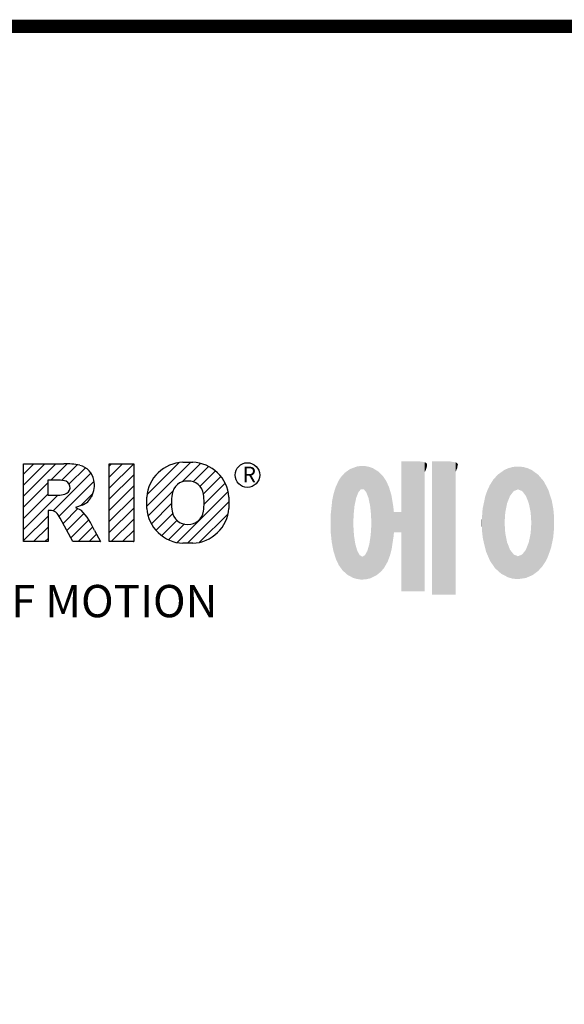
# Model space of a CAD drawing. Extents: x -2501 to 943, y -647 to 1837.
# Drawn here: x -1996 to -1691, y 1223 to 1776 of the extents above; entities that cross this region are included whole.
import ezdxf

# ---------------------------------------------------------------- set-up
doc = ezdxf.new("R2010")
doc.units = 0
doc.header["$MEASUREMENT"] = 0

# ---------------------------------------------------------------- blocks, each defined once
blk = doc.blocks.new('GUIDE LINES')
at = {"color": 5, "linetype": 'Continuous'}
for p, q in [((-1582.11, 1167.91), (-1579.01, 1171.01)), ((-1582.11, 1164.56), (-1575.66, 1171.01)), ((-1582.11, 1161.21), (-1572.31, 1171.01)), ((-1582.11, 1147.48), (-1582.11, 1171.01)), ((-1582.11, 1171.01), (-1569.9, 1171.01)), ((-1573.87, 1166.09), (-1568.98, 1170.98)), ((-1570.61, 1165.99), (-1565.93, 1170.67)), ((-1568.36, 1164.9), (-1563.44, 1169.82)), ((-1556.22, 1170.33), (-1555.54, 1171.01)), ((-1556.22, 1166.97), (-1552.19, 1171.01)), ((-1556.22, 1163.62), (-1548.84, 1171.01)), ((-1556.22, 1171.01), (-1548.83, 1171.01)), ((-1556.22, 1147.48), (-1556.22, 1171.01)), ((-1548.83, 1171.01), (-1548.83, 1147.48)), ((-1544.87, 1158.21), (-1531.62, 1171.46)), ((-1544.73, 1161.7), (-1535.15, 1171.29)), ((-1534.17, 1165.56), (-1528.62, 1171.11)), ((-1533.99, 1171.47), (-1530.99, 1171.47)), ((-1530.82, 1165.56), (-1526.2, 1170.18)), ((-1571.53, 1166.09), (-1574.76, 1166.09)), ((-1574.76, 1166.09), (-1574.76, 1161.52)), ((-1573.14, 1156.76), (-1561.78, 1168.12)), ((-1556.22, 1160.27), (-1548.83, 1167.66)), ((-1528.87, 1164.16), (-1524.22, 1168.81)), ((-1527.79, 1161.89), (-1522.56, 1167.11)), ((-1582.11, 1157.85), (-1574.76, 1165.2)), ((-1571.37, 1155.18), (-1560.87, 1165.68)), ((-1556.22, 1156.92), (-1548.83, 1164.31)), ((-1527.6, 1158.72), (-1521.27, 1165.05)), ((-1582.11, 1154.5), (-1574.76, 1161.85)), ((-1582.11, 1151.15), (-1571.73, 1161.52)), ((-1574.76, 1161.52), (-1571.66, 1161.52)), ((-1564.8, 1158.4), (-1561.25, 1161.94)), ((-1556.22, 1153.56), (-1548.83, 1160.95)), ((-1544.87, 1157.52), (-1544.87, 1160.96)), ((-1544.44, 1155.29), (-1536.89, 1162.84)), ((-1535.71, 1147.26), (-1520.41, 1162.56)), ((-1520.1, 1160.96), (-1520.1, 1157.52)), ((-1574.09, 1156.92), (-1574.72, 1156.92)), ((-1574.72, 1156.92), (-1574.72, 1147.48)), ((-1570.19, 1153.01), (-1565.73, 1157.47)), ((-1564.42, 1158.54), (-1566.43, 1157.81)), ((-1566.43, 1157.81), (-1564.68, 1156.97)), ((-1556.22, 1150.21), (-1548.83, 1157.6)), ((-1543.46, 1152.91), (-1537.4, 1158.98)), ((-1532.61, 1147.01), (-1520.1, 1159.51)), ((-1582.11, 1147.8), (-1574.72, 1155.19)), ((-1567.19, 1147.48), (-1571.06, 1154.61)), ((-1569.01, 1150.83), (-1563.89, 1155.96)), ((-1567.83, 1148.66), (-1562.41, 1154.08)), ((-1555.61, 1147.48), (-1548.83, 1154.25)), ((-1542.07, 1150.95), (-1537.01, 1156.02)), ((-1528.92, 1147.34), (-1520.43, 1155.83)), ((-1579.07, 1147.48), (-1574.72, 1151.83)), ((-1565.66, 1147.48), (-1561.24, 1151.9)), ((-1540.32, 1149.35), (-1535.77, 1153.9)), ((-1538.23, 1148.09), (-1533.49, 1152.83)), ((-1575.72, 1147.48), (-1574.72, 1148.48)), ((-1562.31, 1147.48), (-1560.07, 1149.72)), ((-1560.68, 1150.85), (-1558.86, 1147.48)), ((-1552.25, 1147.48), (-1548.83, 1150.9)), ((-1574.72, 1147.48), (-1582.11, 1147.48)), ((-1558.86, 1147.48), (-1567.19, 1147.48)), ((-1558.96, 1147.48), (-1558.89, 1147.54)), ((-1558.96, 1147.48), (-1558.96, 1147.48)), ((-1548.83, 1147.48), (-1556.22, 1147.48)), ((-1548.9, 1147.48), (-1548.83, 1147.54)), ((-1530.99, 1147.01), (-1533.99, 1147.01)), ((-1528.92, 1147.34), (-1528.92, 1147.34))]:
    blk.add_line(p, q, dxfattribs=at)
at = {"linetype": 'Continuous', "const_width": 3.98, "flags": 128}
blk.add_lwpolyline([(-1818.25, 1303.15), (-1818.25, 27.41), (-27.41, 27.41), (-27.41, 1303.15)], close=True, dxfattribs=at)
at = {"color": 5, "linetype": 'Continuous'}
blk.add_circle((-1514.47, 1167.6), 3.72, dxfattribs=at)
for centre, radius, start, end in [((-1569.24, 1152.97), 18.05, 76.681, 92.0962), ((-1566.52, 1164.96), 5.75, 10.8383, 75.5687), ((-1533.59, 1160.18), 11.3, 92.0431, 134.1979), ((-1531.39, 1160.18), 11.3, 45.8021, 87.9569), ((-1571.95, 1155.11), 10.99, 75.5221, 87.8106), ((-1568.03, 1164.51), 7.33, 332.4538, 12.0377), ((-1533.64, 1160.19), 11.26, 134.0233, 176.0712), ((-1531.33, 1160.19), 11.26, 3.9288, 45.9767), ((-1570.16, 1163.88), 2.1, 284.7266, 62.93), ((-1532.73, 1161.27), 4.52, 86.936, 173.3977), ((-1532.25, 1161.27), 4.52, 6.6023, 93.064), ((-1572.15, 1171.19), 9.68, 272.8987, 285.1174), ((-1566.29, 1163.52), 5.32, 290.5188, 333.2531), ((-1521.02, 1159.24), 16.4, 171.0443, 188.9557), ((-1543.96, 1159.24), 16.4, 351.0443, 8.9557), ((-1574.09, 1153.84), 3.08, 55.878, 90.0122), ((-1580.29, 1142.41), 21.35, 23.2882, 42.9901), ((-1533.64, 1158.3), 11.26, 183.9288, 225.9767), ((-1531.33, 1158.3), 11.26, 314.0233, 356.0712), ((-1576.23, 1152.19), 5.71, 25.0244, 47.3106), ((-1532.73, 1157.21), 4.52, 186.6023, 273.064), ((-1532.25, 1157.21), 4.52, 266.936, 353.3977), ((-1533.59, 1158.3), 11.3, 225.8021, 267.9569), ((-1531.39, 1158.3), 11.3, 272.0431, 314.1979)]:
    blk.add_arc(centre, radius, start, end, dxfattribs=at)
at = {"color": 1, "linetype": 'Continuous'}
for points in [[(-1483.51, 1137.07), (-1484.32, 1168.81), (-1483.51, 1169.39)], [(-1482.56, 1136.55), (-1483.51, 1169.39), (-1482.56, 1169.75)], [(-1483.51, 1137.07), (-1483.51, 1169.39), (-1482.56, 1136.55)], [(-1482.47, 1136.52), (-1482.56, 1169.75), (-1482.47, 1169.78)], [(-1482.56, 1136.55), (-1482.56, 1169.75), (-1482.47, 1136.52)], [(-1482.41, 1155.47), (-1482.47, 1169.78), (-1482.41, 1169.8)], [(-1482.47, 1152.43), (-1482.47, 1169.78), (-1482.41, 1155.47)], [(-1482.29, 1156.62), (-1482.41, 1169.8), (-1482.29, 1169.85)], [(-1482.41, 1155.47), (-1482.41, 1169.8), (-1482.29, 1156.62)], [(-1482.12, 1158.32), (-1482.29, 1169.85), (-1482.12, 1169.91)], [(-1482.29, 1156.62), (-1482.29, 1169.85), (-1482.12, 1158.32)], [(-1481.89, 1159.4), (-1482.12, 1169.91), (-1481.89, 1170)], [(-1482.12, 1158.32), (-1482.12, 1169.91), (-1481.89, 1159.4)], [(-1481.61, 1160.71), (-1481.89, 1170), (-1481.61, 1170.11)], [(-1481.89, 1159.4), (-1481.89, 1170), (-1481.61, 1160.71)], [(-1481.46, 1161.09), (-1481.61, 1170.11), (-1481.46, 1170.16)], [(-1481.61, 1160.71), (-1481.61, 1170.11), (-1481.46, 1161.09)], [(-1481.39, 1161.27), (-1481.46, 1170.16), (-1481.39, 1170.19)], [(-1481.46, 1161.09), (-1481.46, 1170.16), (-1481.39, 1161.27)], [(-1481.29, 1161.52), (-1481.39, 1170.19), (-1481.29, 1170.2)], [(-1481.39, 1161.27), (-1481.39, 1170.19), (-1481.29, 1161.52)], [(-1480.94, 1162.43), (-1481.29, 1170.2), (-1480.94, 1170.25)], [(-1481.29, 1161.52), (-1481.29, 1170.2), (-1480.94, 1162.43)], [(-1480.56, 1162.87), (-1480.94, 1170.25), (-1480.56, 1170.3)], [(-1480.94, 1162.43), (-1480.94, 1170.25), (-1480.56, 1162.87)], [(-1480.26, 1163.22), (-1480.56, 1170.3), (-1480.26, 1170.34)], [(-1480.56, 1162.87), (-1480.56, 1170.3), (-1480.26, 1163.22)], [(-1480.17, 1163.33), (-1480.26, 1170.34), (-1480.17, 1170.35)], [(-1480.26, 1163.22), (-1480.26, 1170.34), (-1480.17, 1163.33)], [(-1480.17, 1163.33), (-1480.17, 1170.35), (-1480.15, 1163.33)], [(-1480.15, 1163.33), (-1480.17, 1170.35), (-1480.15, 1170.35)], [(-1480.15, 1163.33), (-1480.15, 1170.35), (-1479.76, 1163.33)], [(-1479.76, 1163.33), (-1480.15, 1170.35), (-1479.76, 1170.34)], [(-1479.76, 1163.33), (-1479.76, 1170.34), (-1479.36, 1163.33)], [(-1479.36, 1163.33), (-1479.76, 1170.34), (-1479.36, 1170.33)], [(-1479.36, 1163.33), (-1479.36, 1170.33), (-1478.96, 1162.87)], [(-1478.96, 1162.87), (-1479.36, 1170.33), (-1478.96, 1170.32)], [(-1478.96, 1162.87), (-1478.96, 1170.32), (-1478.88, 1162.77)], [(-1478.88, 1162.77), (-1478.96, 1170.32), (-1478.88, 1170.31)], [(-1478.88, 1162.77), (-1478.88, 1170.31), (-1478.58, 1162.43)], [(-1478.58, 1162.43), (-1478.88, 1170.31), (-1478.58, 1170.25)], [(-1478.58, 1162.43), (-1478.58, 1170.25), (-1478.51, 1162.24)], [(-1478.51, 1162.24), (-1478.58, 1170.25), (-1478.51, 1170.24)], [(-1478.51, 1162.24), (-1478.51, 1170.24), (-1478.23, 1161.52)], [(-1478.23, 1161.52), (-1478.51, 1170.24), (-1478.23, 1170.18)], [(-1478.23, 1161.52), (-1478.23, 1170.18), (-1477.91, 1160.71)], [(-1477.91, 1160.71), (-1478.23, 1170.18), (-1477.91, 1170.12)], [(-1477.91, 1160.71), (-1477.91, 1170.12), (-1477.68, 1159.58)], [(-1477.68, 1159.58), (-1477.91, 1170.12), (-1477.68, 1170.07)], [(-1477.68, 1159.58), (-1477.68, 1170.07), (-1477.64, 1159.4)], [(-1477.64, 1159.4), (-1477.68, 1170.07), (-1477.64, 1170.06)], [(-1477.64, 1159.4), (-1477.64, 1170.06), (-1477.41, 1158.32)], [(-1477.41, 1158.32), (-1477.64, 1170.06), (-1477.41, 1169.98)], [(-1477.41, 1158.32), (-1477.41, 1169.98), (-1477.34, 1157.65)], [(-1477.34, 1157.65), (-1477.41, 1169.98), (-1477.34, 1169.95)], [(-1477.34, 1157.65), (-1477.34, 1169.95), (-1477.23, 1156.62)], [(-1477.23, 1156.62), (-1477.34, 1169.95), (-1477.23, 1169.91)], [(-1477.23, 1156.62), (-1477.23, 1169.91), (-1477.11, 1155.47)], [(-1477.11, 1155.47), (-1477.23, 1169.91), (-1477.11, 1169.87)], [(-1477.11, 1155.47), (-1477.11, 1169.87), (-1477.05, 1152.43)], [(-1477.05, 1152.43), (-1477.11, 1169.87), (-1477.05, 1169.85)], [(-1477.05, 1136.56), (-1477.05, 1169.85), (-1476.59, 1136.78)], [(-1476.59, 1136.78), (-1477.05, 1169.85), (-1476.59, 1169.68)], [(-1476.59, 1136.78), (-1476.59, 1169.68), (-1475.43, 1137.35)], [(-1475.43, 1137.35), (-1476.59, 1169.68), (-1475.43, 1168.97)], [(-1475.43, 1137.35), (-1475.43, 1168.97), (-1474.9, 1137.8)], [(-1474.9, 1137.8), (-1475.43, 1168.97), (-1474.9, 1168.64)], [(-1467.99, 1132.49), (-1467.99, 1171.74), (-1462.65, 1132.49)], [(-1462.65, 1132.49), (-1467.99, 1171.74), (-1462.65, 1171.74)], [(-1462.65, 1132.49), (-1462.65, 1171.74), (-1461.75, 1132.49)], [(-1461.75, 1132.49), (-1462.65, 1171.74), (-1461.75, 1171.64)], [(-1461.75, 1132.49), (-1461.75, 1171.64), (-1460.88, 1132.49)], [(-1460.88, 1132.49), (-1461.75, 1171.64), (-1460.88, 1171.42)], [(-1460.88, 1168.57), (-1460.88, 1171.42), (-1460.6, 1169.11)], [(-1460.6, 1169.11), (-1460.88, 1171.42), (-1460.6, 1171.34)], [(-1460.6, 1169.11), (-1460.6, 1171.34), (-1460.58, 1169.16)], [(-1460.58, 1169.16), (-1460.6, 1171.34), (-1460.58, 1171.34)], [(-1460.58, 1169.16), (-1460.58, 1171.34), (-1460.39, 1169.68)], [(-1460.39, 1169.68), (-1460.58, 1171.34), (-1460.39, 1171.19)], [(-1460.39, 1169.68), (-1460.39, 1171.19), (-1460.33, 1169.91)], [(-1460.33, 1169.91), (-1460.39, 1171.19), (-1460.33, 1171.15)], [(-1460.33, 1169.91), (-1460.33, 1171.15), (-1460.25, 1170.27)], [(-1460.25, 1170.27), (-1460.33, 1171.15), (-1460.25, 1171)], [(-1460.25, 1170.27), (-1460.25, 1171), (-1460.18, 1170.88)], [(-1458.7, 1131.44), (-1458.7, 1171.74), (-1453.36, 1131.44)], [(-1453.36, 1131.44), (-1458.7, 1171.74), (-1453.36, 1171.74)], [(-1453.36, 1131.44), (-1453.36, 1171.74), (-1451.58, 1131.44)], [(-1451.58, 1131.44), (-1453.36, 1171.74), (-1451.58, 1171.42)], [(-1451.58, 1168.57), (-1451.58, 1171.42), (-1451.15, 1169.55)], [(-1451.15, 1169.55), (-1451.58, 1171.42), (-1451.15, 1171.25)], [(-1451.15, 1169.55), (-1451.15, 1171.25), (-1451.1, 1169.68)], [(-1451.1, 1169.68), (-1451.15, 1171.25), (-1451.1, 1171.17)], [(-1451.1, 1169.68), (-1451.1, 1171.17), (-1450.89, 1170.88)], [(-1436.86, 1137.29), (-1437.81, 1168.46), (-1436.86, 1169.14)], [(-1436.78, 1137.25), (-1436.86, 1169.14), (-1436.78, 1169.17)], [(-1436.86, 1137.29), (-1436.86, 1169.14), (-1436.78, 1137.25)], [(-1436.58, 1156.29), (-1436.78, 1169.17), (-1436.58, 1169.26)], [(-1436.78, 1153.17), (-1436.78, 1169.17), (-1436.58, 1156.29)], [(-1436.01, 1159.1), (-1436.58, 1169.26), (-1436.01, 1169.51)], [(-1436.58, 1156.29), (-1436.58, 1169.26), (-1436.01, 1159.1)], [(-1435.67, 1159.94), (-1436.01, 1169.51), (-1435.67, 1169.66)], [(-1436.01, 1159.1), (-1436.01, 1169.51), (-1435.67, 1159.94)], [(-1435.6, 1160.12), (-1435.67, 1169.66), (-1435.6, 1169.69)], [(-1435.67, 1159.94), (-1435.67, 1169.66), (-1435.6, 1160.12)], [(-1435.12, 1161.33), (-1435.6, 1169.69), (-1435.12, 1169.82)], [(-1435.6, 1160.12), (-1435.6, 1169.69), (-1435.12, 1161.33)], [(-1434.4, 1162.25), (-1435.12, 1169.82), (-1434.4, 1170.01)], [(-1435.12, 1161.33), (-1435.12, 1169.82), (-1434.4, 1162.25)], [(-1434.19, 1162.51), (-1434.4, 1170.01), (-1434.19, 1170.06)], [(-1434.4, 1162.25), (-1434.4, 1170.01), (-1434.19, 1162.51)], [(-1433.99, 1162.77), (-1434.19, 1170.06), (-1433.99, 1170.08)], [(-1434.19, 1162.51), (-1434.19, 1170.06), (-1433.99, 1162.77)], [(-1433.03, 1163.15), (-1433.99, 1170.08), (-1433.03, 1170.15)], [(-1433.99, 1162.77), (-1433.99, 1170.08), (-1433.03, 1163.15)], [(-1432.74, 1163.26), (-1433.03, 1170.15), (-1432.74, 1170.18)], [(-1433.03, 1163.15), (-1433.03, 1170.15), (-1432.74, 1163.26)], [(-1432.74, 1163.26), (-1432.74, 1170.18), (-1432.69, 1163.24)], [(-1432.69, 1163.24), (-1432.74, 1170.18), (-1432.69, 1170.18)], [(-1432.69, 1163.24), (-1432.69, 1170.18), (-1431.5, 1162.77)], [(-1431.5, 1162.77), (-1432.69, 1170.18), (-1431.5, 1170.07)], [(-1431.5, 1162.77), (-1431.5, 1170.07), (-1431.18, 1162.37)], [(-1431.18, 1162.37), (-1431.5, 1170.07), (-1431.18, 1170.04)], [(-1431.18, 1162.37), (-1431.18, 1170.04), (-1430.37, 1161.33)], [(-1430.37, 1161.33), (-1431.18, 1170.04), (-1430.37, 1169.82)], [(-1430.37, 1161.33), (-1430.37, 1169.82), (-1430.3, 1161.17)], [(-1430.3, 1161.17), (-1430.37, 1169.82), (-1430.3, 1169.8)], [(-1430.3, 1161.17), (-1430.3, 1169.8), (-1429.78, 1159.87)], [(-1429.78, 1159.87), (-1430.3, 1169.8), (-1429.78, 1169.66)], [(-1429.78, 1159.87), (-1429.78, 1169.66), (-1429.48, 1159.1)], [(-1429.48, 1159.1), (-1429.78, 1169.66), (-1429.48, 1169.52)], [(-1429.48, 1159.1), (-1429.48, 1169.52), (-1428.9, 1156.29)], [(-1428.9, 1156.29), (-1429.48, 1169.52), (-1428.9, 1169.26)], [(-1428.9, 1156.29), (-1428.9, 1169.26), (-1428.71, 1153.17)], [(-1428.71, 1153.17), (-1428.9, 1169.26), (-1428.71, 1169.17)], [(-1428.71, 1137.22), (-1428.71, 1169.17), (-1428.54, 1137.29)], [(-1428.54, 1137.29), (-1428.71, 1169.17), (-1428.54, 1169.09)], [(-1428.54, 1137.29), (-1428.54, 1169.09), (-1428.24, 1137.43)], [(-1428.24, 1137.43), (-1428.54, 1169.09), (-1428.24, 1168.87)], [(-1428.24, 1137.43), (-1428.24, 1168.87), (-1426.65, 1138.62)], [(-1426.65, 1138.62), (-1428.24, 1168.87), (-1426.65, 1167.71)], [(-1486.85, 1140.35), (-1487.68, 1164.29), (-1486.85, 1166)], [(-1486.76, 1140.23), (-1486.85, 1166), (-1486.76, 1166.19)], [(-1486.85, 1140.35), (-1486.85, 1166), (-1486.76, 1140.23)], [(-1486.05, 1139.23), (-1486.76, 1166.19), (-1486.05, 1167.21)], [(-1486.76, 1140.23), (-1486.76, 1166.19), (-1486.05, 1139.23)], [(-1485.74, 1138.81), (-1486.05, 1167.21), (-1485.74, 1167.54)], [(-1486.05, 1139.23), (-1486.05, 1167.21), (-1485.74, 1138.81)], [(-1485.02, 1138.15), (-1485.74, 1167.54), (-1485.02, 1168.31)], [(-1485.74, 1138.81), (-1485.74, 1167.54), (-1485.02, 1138.15)], [(-1484.32, 1137.51), (-1485.02, 1168.31), (-1484.32, 1168.81)], [(-1485.02, 1138.15), (-1485.02, 1168.31), (-1484.32, 1137.51)], [(-1484.32, 1137.51), (-1484.32, 1168.81), (-1483.51, 1137.07)], [(-1474.9, 1137.8), (-1474.9, 1168.64), (-1474.11, 1138.45)], [(-1474.11, 1138.45), (-1474.9, 1168.64), (-1474.11, 1167.86)], [(-1474.11, 1138.45), (-1474.11, 1167.86), (-1473.54, 1139.14)], [(-1473.54, 1139.14), (-1474.11, 1167.86), (-1473.54, 1167.29)], [(-1473.54, 1139.14), (-1473.54, 1167.29), (-1473.21, 1139.52)], [(-1473.21, 1139.52), (-1473.54, 1167.29), (-1473.21, 1166.8)], [(-1473.21, 1139.52), (-1473.21, 1166.8), (-1472.49, 1140.77)], [(-1472.49, 1140.77), (-1473.21, 1166.8), (-1472.49, 1165.72)], [(-1440.24, 1140.3), (-1441.16, 1164.69), (-1440.24, 1166.16)], [(-1439.64, 1139.44), (-1440.24, 1166.16), (-1439.64, 1166.83)], [(-1440.24, 1140.3), (-1440.24, 1166.16), (-1439.64, 1139.44)], [(-1438.84, 1138.72), (-1439.64, 1166.83), (-1438.84, 1167.72)], [(-1439.64, 1139.44), (-1439.64, 1166.83), (-1438.84, 1138.72)], [(-1437.81, 1137.79), (-1438.84, 1167.72), (-1437.81, 1168.46)], [(-1438.84, 1138.72), (-1438.84, 1167.72), (-1437.81, 1137.79)], [(-1437.81, 1137.79), (-1437.81, 1168.46), (-1436.86, 1137.29)], [(-1426.65, 1138.62), (-1426.65, 1167.71), (-1426.59, 1138.69)], [(-1426.59, 1138.69), (-1426.65, 1167.71), (-1426.59, 1167.66)], [(-1426.59, 1138.69), (-1426.59, 1167.66), (-1425.46, 1139.91)], [(-1425.46, 1139.91), (-1426.59, 1167.66), (-1425.46, 1166.33)], [(-1425.46, 1139.91), (-1425.46, 1166.33), (-1424.93, 1140.69)], [(-1424.93, 1140.69), (-1425.46, 1166.33), (-1424.93, 1165.7)], [(-1487.77, 1142.34), (-1488.41, 1162.08), (-1487.77, 1164.1)], [(-1487.68, 1142.05), (-1487.77, 1164.1), (-1487.68, 1164.29)], [(-1487.77, 1142.34), (-1487.77, 1164.1), (-1487.68, 1142.05)], [(-1487.68, 1142.05), (-1487.68, 1164.29), (-1486.85, 1140.35)], [(-1472.49, 1140.77), (-1472.49, 1165.72), (-1472.1, 1141.46)], [(-1472.1, 1141.46), (-1472.49, 1165.72), (-1472.1, 1164.84)], [(-1472.1, 1141.46), (-1472.1, 1164.84), (-1471.67, 1142.59)], [(-1471.67, 1142.59), (-1472.1, 1164.84), (-1471.67, 1163.88)], [(-1471.67, 1142.59), (-1471.67, 1163.88), (-1471.41, 1143.28)], [(-1471.41, 1143.28), (-1471.67, 1163.88), (-1471.41, 1162.99)], [(-1471.41, 1143.28), (-1471.41, 1162.99), (-1470.98, 1144.9)], [(-1470.98, 1144.9), (-1471.41, 1162.99), (-1470.98, 1161.53)], [(-1441.25, 1141.83), (-1442.04, 1162.84), (-1441.25, 1164.55)], [(-1441.16, 1141.64), (-1441.25, 1164.55), (-1441.16, 1164.69)], [(-1441.25, 1141.83), (-1441.25, 1164.55), (-1441.16, 1141.64)], [(-1441.16, 1141.64), (-1441.16, 1164.69), (-1440.24, 1140.3)], [(-1424.93, 1140.69), (-1424.93, 1165.7), (-1424.52, 1141.3)], [(-1424.52, 1141.3), (-1424.93, 1165.7), (-1424.52, 1164.92)], [(-1424.52, 1141.3), (-1424.52, 1164.92), (-1423.79, 1142.7)], [(-1423.79, 1142.7), (-1424.52, 1164.92), (-1423.79, 1163.56)], [(-1423.79, 1142.7), (-1423.79, 1163.56), (-1423.58, 1143.29)], [(-1423.58, 1143.29), (-1423.79, 1163.56), (-1423.58, 1163.16)], [(-1423.58, 1143.29), (-1423.58, 1163.16), (-1422.75, 1145.59)], [(-1422.75, 1145.59), (-1423.58, 1163.16), (-1422.75, 1160.56)], [(-1488.86, 1146.58), (-1489.02, 1158.43), (-1488.86, 1159.98)], [(-1488.51, 1144.69), (-1488.86, 1159.98), (-1488.51, 1161.64)], [(-1488.86, 1146.58), (-1488.86, 1159.98), (-1488.51, 1144.69)], [(-1488.41, 1144.39), (-1488.51, 1161.64), (-1488.41, 1162.08)], [(-1488.51, 1144.69), (-1488.51, 1161.64), (-1488.41, 1144.39)], [(-1488.41, 1144.39), (-1488.41, 1162.08), (-1487.77, 1142.34)], [(-1470.98, 1144.9), (-1470.98, 1161.53), (-1470.92, 1145.12)], [(-1470.92, 1145.12), (-1470.98, 1161.53), (-1470.92, 1161.17)], [(-1470.92, 1145.12), (-1470.92, 1161.17), (-1470.39, 1148.64)], [(-1470.39, 1148.64), (-1470.92, 1161.17), (-1470.39, 1158.01)], [(-1442.64, 1145.5), (-1443.33, 1157.82), (-1442.64, 1161.08)], [(-1442.39, 1144.47), (-1442.64, 1161.08), (-1442.39, 1161.81)], [(-1442.64, 1145.5), (-1442.64, 1161.08), (-1442.39, 1144.47)], [(-1442.04, 1143.66), (-1442.39, 1161.81), (-1442.04, 1162.84)], [(-1442.39, 1144.47), (-1442.39, 1161.81), (-1442.04, 1143.66)], [(-1442.04, 1143.66), (-1442.04, 1162.84), (-1441.25, 1141.83)], [(-1422.75, 1145.59), (-1422.75, 1160.56), (-1422.51, 1146.73)], [(-1422.51, 1146.73), (-1422.75, 1160.56), (-1422.51, 1159.82)], [(-1489.02, 1147.45), (-1489.31, 1155.7), (-1489.02, 1158.43)], [(-1489.02, 1147.45), (-1489.02, 1158.43), (-1488.86, 1146.58)], [(-1470.39, 1148.64), (-1470.39, 1158.01), (-1470.3, 1149.19)], [(-1470.3, 1149.19), (-1470.39, 1158.01), (-1470.3, 1157.12)], [(-1470.3, 1149.19), (-1470.3, 1157.12), (-1470.24, 1149.96)], [(-1470.24, 1149.96), (-1470.3, 1157.12), (-1470.24, 1156.47)], [(-1443.42, 1149.1), (-1443.63, 1154.59), (-1443.42, 1157.42)], [(-1443.33, 1148.36), (-1443.42, 1157.42), (-1443.33, 1157.82)], [(-1443.42, 1149.1), (-1443.42, 1157.42), (-1443.33, 1148.36)], [(-1443.33, 1148.36), (-1443.33, 1157.82), (-1442.64, 1145.5)], [(-1422.51, 1146.73), (-1422.51, 1159.82), (-1422.11, 1148.62)], [(-1422.11, 1148.62), (-1422.51, 1159.82), (-1422.11, 1157.67)], [(-1422.11, 1148.62), (-1422.11, 1157.67), (-1422.07, 1149.02)], [(-1422.07, 1149.02), (-1422.11, 1157.67), (-1422.07, 1157.46)], [(-1422.07, 1149.02), (-1422.07, 1157.46), (-1421.84, 1151.53)], [(-1421.84, 1151.53), (-1422.07, 1157.46), (-1421.84, 1155.05)], [(-1489.31, 1150.26), (-1489.36, 1155.21), (-1489.31, 1155.7)], [(-1489.31, 1150.26), (-1489.31, 1155.7), (-1489.02, 1147.45)], [(-1470.24, 1149.96), (-1470.24, 1156.47), (-1470.21, 1150.29)], [(-1470.21, 1150.29), (-1470.24, 1156.47), (-1470.21, 1156.47)], [(-1470.21, 1150.29), (-1470.21, 1156.47), (-1467.99, 1150.29)], [(-1467.99, 1150.29), (-1470.21, 1156.47), (-1467.99, 1156.47)], [(-1443.63, 1150.96), (-1443.7, 1153.61), (-1443.63, 1154.59)], [(-1443.63, 1150.96), (-1443.63, 1154.59), (-1443.42, 1149.1)], [(-1421.84, 1151.53), (-1421.84, 1155.05), (-1421.81, 1151.81)], [(-1482.47, 1136.52), (-1482.47, 1152.43), (-1482.41, 1136.51)], [(-1482.41, 1136.51), (-1482.47, 1152.43), (-1482.41, 1151.43)], [(-1482.41, 1136.51), (-1482.41, 1151.43), (-1482.29, 1136.47)], [(-1482.29, 1136.47), (-1482.41, 1151.43), (-1482.29, 1149.45)], [(-1477.11, 1136.53), (-1477.23, 1149.45), (-1477.11, 1151.43)], [(-1477.05, 1136.56), (-1477.11, 1151.43), (-1477.05, 1152.43)], [(-1477.11, 1136.53), (-1477.11, 1151.43), (-1477.05, 1136.56)], [(-1436.78, 1137.25), (-1436.78, 1153.17), (-1436.58, 1137.15)], [(-1436.58, 1137.15), (-1436.78, 1153.17), (-1436.58, 1150.05)], [(-1428.71, 1137.22), (-1428.9, 1150.05), (-1428.71, 1153.17)], [(-1482.29, 1136.47), (-1482.29, 1149.45), (-1482.12, 1136.42)], [(-1482.12, 1136.42), (-1482.29, 1149.45), (-1482.12, 1148.3)], [(-1482.12, 1136.42), (-1482.12, 1148.3), (-1481.89, 1136.35)], [(-1481.89, 1136.35), (-1482.12, 1148.3), (-1481.89, 1146.8)], [(-1477.41, 1136.4), (-1477.64, 1146.8), (-1477.41, 1148.3)], [(-1477.34, 1136.42), (-1477.41, 1148.3), (-1477.34, 1148.76)], [(-1477.41, 1136.4), (-1477.41, 1148.3), (-1477.34, 1136.42)], [(-1477.23, 1136.47), (-1477.34, 1148.76), (-1477.23, 1149.45)], [(-1477.34, 1136.42), (-1477.34, 1148.76), (-1477.23, 1136.47)], [(-1477.23, 1136.47), (-1477.23, 1149.45), (-1477.11, 1136.53)], [(-1436.58, 1137.15), (-1436.58, 1150.05), (-1436.01, 1136.85)], [(-1436.01, 1136.85), (-1436.58, 1150.05), (-1436.01, 1147.24)], [(-1428.9, 1137.13), (-1429.48, 1147.24), (-1428.9, 1150.05)], [(-1428.9, 1137.13), (-1428.9, 1150.05), (-1428.71, 1137.22)], [(-1481.89, 1136.35), (-1481.89, 1146.8), (-1481.61, 1136.26)], [(-1481.61, 1136.26), (-1481.89, 1146.8), (-1481.61, 1145.84)], [(-1481.61, 1136.26), (-1481.61, 1145.84), (-1481.46, 1136.22)], [(-1481.46, 1136.22), (-1481.61, 1145.84), (-1481.46, 1145.31)], [(-1481.46, 1136.22), (-1481.46, 1145.31), (-1481.39, 1136.2)], [(-1481.39, 1136.2), (-1481.46, 1145.31), (-1481.39, 1145.07)], [(-1481.39, 1136.2), (-1481.39, 1145.07), (-1481.29, 1136.19)], [(-1481.29, 1136.19), (-1481.39, 1145.07), (-1481.29, 1144.73)], [(-1477.91, 1136.28), (-1478.23, 1144.73), (-1477.91, 1145.84)], [(-1477.68, 1136.33), (-1477.91, 1145.84), (-1477.68, 1146.67)], [(-1477.91, 1136.28), (-1477.91, 1145.84), (-1477.68, 1136.33)], [(-1477.64, 1136.34), (-1477.68, 1146.67), (-1477.64, 1146.8)], [(-1477.68, 1136.33), (-1477.68, 1146.67), (-1477.64, 1136.34)], [(-1477.64, 1136.34), (-1477.64, 1146.8), (-1477.41, 1136.4)], [(-1436.01, 1136.85), (-1436.01, 1147.24), (-1435.67, 1136.68)], [(-1435.67, 1136.68), (-1436.01, 1147.24), (-1435.67, 1146.4)], [(-1435.67, 1136.68), (-1435.67, 1146.4), (-1435.6, 1136.66)], [(-1435.6, 1136.66), (-1435.67, 1146.4), (-1435.6, 1146.22)], [(-1435.6, 1136.66), (-1435.6, 1146.22), (-1435.12, 1136.52)], [(-1435.12, 1136.52), (-1435.6, 1146.22), (-1435.12, 1145.01)], [(-1430.3, 1136.52), (-1430.37, 1145.01), (-1430.3, 1145.18)], [(-1429.78, 1136.75), (-1430.3, 1145.18), (-1429.78, 1146.48)], [(-1430.3, 1136.52), (-1430.3, 1145.18), (-1429.78, 1136.75)], [(-1429.48, 1136.88), (-1429.78, 1146.48), (-1429.48, 1147.24)], [(-1429.78, 1136.75), (-1429.78, 1146.48), (-1429.48, 1136.88)], [(-1429.48, 1136.88), (-1429.48, 1147.24), (-1428.9, 1137.13)], [(-1481.29, 1136.19), (-1481.29, 1144.73), (-1480.94, 1136.14)], [(-1480.94, 1136.14), (-1481.29, 1144.73), (-1480.94, 1144.09)], [(-1480.94, 1136.14), (-1480.94, 1144.09), (-1480.56, 1136.08)], [(-1480.56, 1136.08), (-1480.94, 1144.09), (-1480.56, 1143.4)], [(-1480.56, 1136.08), (-1480.56, 1143.4), (-1480.26, 1136.04)], [(-1480.26, 1136.04), (-1480.56, 1143.4), (-1480.26, 1143.23)], [(-1480.26, 1136.04), (-1480.26, 1143.23), (-1480.17, 1136.04)], [(-1480.17, 1136.04), (-1480.26, 1143.23), (-1480.17, 1143.18)], [(-1480.17, 1136.04), (-1480.17, 1143.18), (-1480.15, 1136.04)], [(-1480.15, 1136.04), (-1480.17, 1143.18), (-1480.15, 1143.17)], [(-1480.15, 1136.04), (-1480.15, 1143.17), (-1479.76, 1136.02)], [(-1479.76, 1136.02), (-1480.15, 1143.17), (-1479.76, 1142.95)], [(-1479.36, 1136.06), (-1479.76, 1142.95), (-1479.36, 1143.18)], [(-1479.76, 1136.02), (-1479.76, 1142.95), (-1479.36, 1136.06)], [(-1478.96, 1136.09), (-1479.36, 1143.18), (-1478.96, 1143.4)], [(-1479.36, 1136.06), (-1479.36, 1143.18), (-1478.96, 1136.09)], [(-1478.88, 1136.1), (-1478.96, 1143.4), (-1478.88, 1143.55)], [(-1478.96, 1136.09), (-1478.96, 1143.4), (-1478.88, 1136.1)], [(-1478.58, 1136.12), (-1478.88, 1143.55), (-1478.58, 1144.09)], [(-1478.88, 1136.1), (-1478.88, 1143.55), (-1478.58, 1136.12)], [(-1478.51, 1136.13), (-1478.58, 1144.09), (-1478.51, 1144.22)], [(-1478.58, 1136.12), (-1478.58, 1144.09), (-1478.51, 1136.13)], [(-1478.23, 1136.2), (-1478.51, 1144.22), (-1478.23, 1144.73)], [(-1478.51, 1136.13), (-1478.51, 1144.22), (-1478.23, 1136.2)], [(-1478.23, 1136.2), (-1478.23, 1144.73), (-1477.91, 1136.28)], [(-1435.12, 1136.52), (-1435.12, 1145.01), (-1434.4, 1136.32)], [(-1434.4, 1136.32), (-1435.12, 1145.01), (-1434.4, 1144.09)], [(-1434.4, 1136.32), (-1434.4, 1144.09), (-1434.19, 1136.3)], [(-1434.19, 1136.3), (-1434.4, 1144.09), (-1434.19, 1143.83)], [(-1434.19, 1136.3), (-1434.19, 1143.83), (-1433.99, 1136.28)], [(-1433.99, 1136.28), (-1434.19, 1143.83), (-1433.99, 1143.58)], [(-1433.99, 1136.28), (-1433.99, 1143.58), (-1433.03, 1136.17)], [(-1433.03, 1136.17), (-1433.99, 1143.58), (-1433.03, 1143.2)], [(-1433.03, 1136.17), (-1433.03, 1143.2), (-1432.74, 1136.16)], [(-1432.74, 1136.16), (-1433.03, 1143.2), (-1432.74, 1143.08)], [(-1432.69, 1136.17), (-1432.74, 1143.08), (-1432.69, 1143.11)], [(-1432.74, 1136.16), (-1432.74, 1143.08), (-1432.69, 1136.17)], [(-1431.5, 1136.34), (-1432.69, 1143.11), (-1431.5, 1143.58)], [(-1432.69, 1136.17), (-1432.69, 1143.11), (-1431.5, 1136.34)], [(-1431.18, 1136.39), (-1431.5, 1143.58), (-1431.18, 1143.98)], [(-1431.5, 1136.34), (-1431.5, 1143.58), (-1431.18, 1136.39)], [(-1430.37, 1136.51), (-1431.18, 1143.98), (-1430.37, 1145.01)], [(-1431.18, 1136.39), (-1431.18, 1143.98), (-1430.37, 1136.51)], [(-1430.37, 1136.51), (-1430.37, 1145.01), (-1430.3, 1136.52)]]:
    blk.add_solid(points, dxfattribs=at)
at = {"color": 5, "linetype": 'Continuous'}
for s, height, p in [('R', 4.75, (-1516, 1165.38)), ('HEART OF MOTION', 9.7512, (-1640.75, 1124.66))]:
    blk.add_text(s, height=height, dxfattribs=at).set_placement(p)
blk = doc.blocks.new('GUIDE LINES1')
at = {"color": 3, "linetype": 'Continuous'}
blk.add_blockref('GUIDE LINES', (0, 0), dxfattribs=at)

msp = doc.modelspace()

# ---------------------------------------------------------------- block references
at = {"color": 3, "linetype": 'Continuous', "xscale": 1.856548889395201, "yscale": 1.856548889395201, "zscale": 1.856548889395201}
msp.add_blockref('GUIDE LINES1', (943.22, -647.43), dxfattribs=at)

doc.saveas('drawing.dxf')
